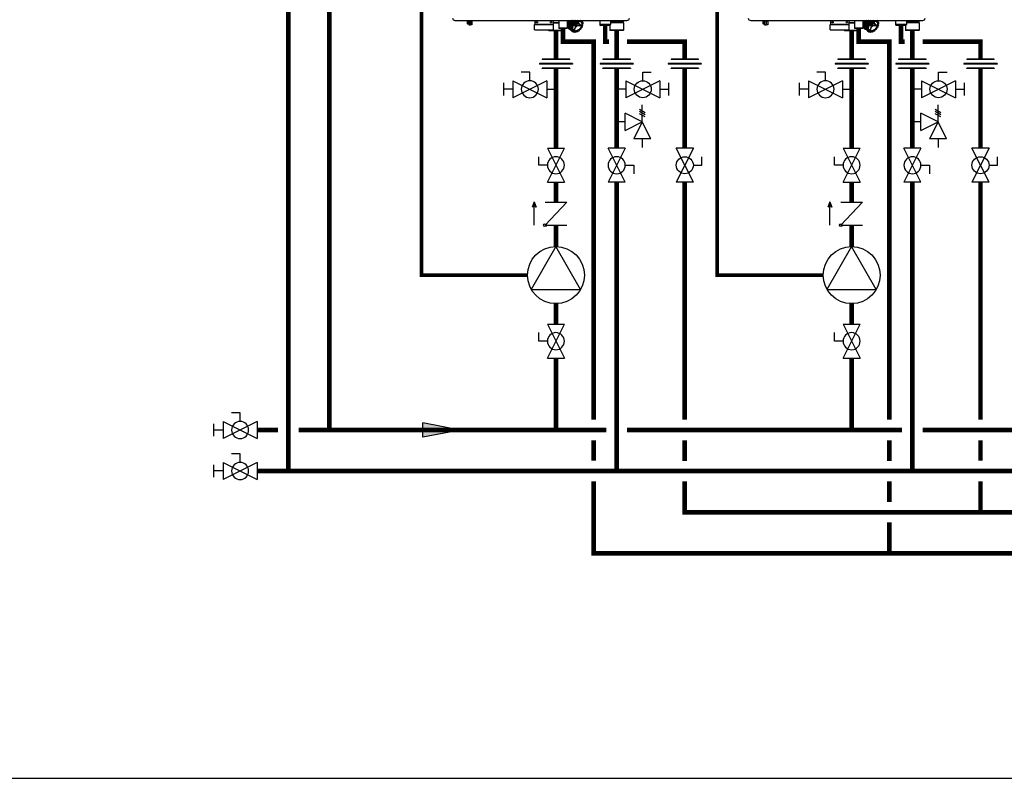
# Model space of a CAD drawing. Units: inches. Extents: x -139 to 119, y -42 to 137.
# Drawn here: x -90 to 6, y -42 to 32 of the extents above; entities that cross this region are included whole.
import ezdxf

# ---------------------------------------------------------------- set-up
doc = ezdxf.new("R2010")
doc.units = ezdxf.units.IN
doc.header["$MEASUREMENT"] = 0
doc.linetypes.add('DASHED', pattern=[0.75, 0.5, -0.25])

# ---------------------------------------------------------------- blocks, each defined once
blk = doc.blocks.new('Ball Valve Drain')
at = {"color": 2}
for p, q in [((0.1273, 0.0416), (0.1273, 0.0832)), ((0.1273, 0.0832), (0.1689, 0.0832)), ((0.0441, 0), (0, 0)), ((0.0441, 0.0416), (0.0441, -0.0416)), ((0.0441, 0.0416), (0.2105, -0.0416)), ((0.2105, 0.0416), (0.0441, -0.0416)), ((0.2105, 0.0416), (0.2105, -0.0416)), ((0.2105, 0), (0.2546, 0)), ((0.2546, -0.0308), (0.2546, 0.0308))]:
    blk.add_line(p, q, dxfattribs=at)
blk.add_circle((0.1273, 0), 0.0416, dxfattribs=at)
blk = doc.blocks.new('Flow')
at = {"color": 2}
for p, q in [((0, 0), (0.1813, 0.0356)), ((0, 0), (0.1813, -0.0356)), ((0.1813, -0.0356), (0.1813, 0.0356))]:
    blk.add_line(p, q, dxfattribs=at)
blk.add_solid([(0, 0), (0.1813, 0.0356), (0.1813, -0.0356)], dxfattribs=at)
blk = doc.blocks.new('Union')
at = {"color": 2}
for p, q in [((-0.0806, 0.0238), (0.0806, 0.0238)), ((-0.0806, 0.0238), (-0.0806, 0.0218)), ((-0.0806, 0.0218), (0.0806, 0.0218)), ((-0.0672, 0.0457), (0.0672, 0.0457)), ((-0.0672, 0.0437), (-0.0672, 0.0457)), ((-0.0672, 0.0437), (0.0672, 0.0437)), ((-0.0672, 0.002), (0.0672, 0.002)), ((-0.0672, 0.002), (-0.0672, 0)), ((-0.0672, 0), (0.0672, 0)), ((0.0672, 0.0457), (0.0672, 0.0437)), ((0.0672, 0), (0.0672, 0.002)), ((0.0806, 0.0238), (0.0806, 0.0218))]:
    blk.add_line(p, q, dxfattribs=at)
blk = doc.blocks.new('NHB (55-80-110-150)')
at = {"color": 7, "linetype": 'Continuous'}
for p, q in [((-2.362, -26.299), (14.409, -26.299)), ((-1.169, -26.299), (-1.169, -26.594)), ((-1.169, -26.594), (-1.15, -26.613)), ((-1.15, -26.613), (-1.098, -26.613)), ((-1.146, -26.299), (-1.146, -26.322)), ((-1.146, -26.322), (-1.063, -26.322)), ((-1.098, -26.613), (-1.031, -26.546)), ((-1.09, -26.499), (-1.09, -26.322)), ((-1.031, -26.494), (-1.09, -26.499)), ((-1.043, -26.299), (-1.043, -26.377)), ((-0.665, -26.377), (-1.043, -26.377)), ((-1.031, -26.546), (-1.031, -26.494)), ((-1.004, -26.377), (-1.004, -26.73)), ((-1.004, -26.73), (-0.866, -26.73)), ((-0.866, -26.377), (-0.866, -26.73)), ((-0.843, -26.377), (-0.843, -26.73)), ((-0.705, -26.73), (-0.843, -26.73)), ((-0.705, -26.377), (-0.705, -26.73)), ((-0.665, -26.299), (-0.665, -26.377)), ((5.392, -26.693), (7.243, -26.693)), ((5.392, -27.205), (5.392, -26.693)), ((5.432, -26.299), (5.432, -26.673)), ((7.203, -26.673), (5.432, -26.673)), ((7.203, -26.299), (7.203, -26.673)), ((7.755, -26.339), (7.203, -26.339)), ((7.203, -26.496), (7.755, -26.496)), ((7.203, -26.535), (7.755, -26.535)), ((7.243, -27.205), (7.243, -26.693)), ((7.755, -26.299), (7.755, -27.047)), ((8.581, -26.299), (8.581, -27.047)), ((8.624, -26.851), (8.619, -26.847)), ((8.621, -26.855), (8.625, -26.859)), ((8.622, -26.836), (8.665, -26.752)), ((8.751, -26.95), (8.622, -26.836)), ((8.628, -26.855), (8.624, -26.851)), ((8.624, -26.861), (8.968, -27.162)), ((8.625, -26.859), (8.742, -26.961)), ((8.666, -26.72), (8.627, -26.666)), ((8.627, -26.666), (8.972, -26.969)), ((8.744, -26.958), (8.628, -26.855)), ((8.633, -26.636), (8.697, -26.562)), ((8.977, -26.942), (8.633, -26.636)), ((8.69, -26.559), (8.69, -26.559)), ((9.008, -26.837), (8.697, -26.562)), ((8.71, -26.527), (8.698, -26.455)), ((8.698, -26.455), (9.042, -26.759)), ((8.7, -26.443), (8.705, -26.447)), ((9.021, -26.803), (8.71, -26.527)), ((8.713, -26.424), (8.791, -26.368)), ((9.056, -26.732), (8.713, -26.424)), ((8.783, -26.362), (8.782, -26.363)), ((9.135, -26.675), (8.791, -26.368)), ((8.813, -26.336), (8.82, -26.299)), ((9.156, -26.643), (8.813, -26.336)), ((8.882, -26.299), (9.173, -26.559)), ((9.194, -26.535), (8.934, -26.299)), ((9.028, -26.883), (9.005, -26.863)), ((9.009, -26.837), (9.008, -26.837)), ((9.018, -26.785), (9.021, -26.803)), ((9.049, -26.798), (9.026, -26.778)), ((9.277, -26.504), (9.05, -26.299)), ((9.135, -26.675), (9.056, -26.732)), ((9.151, -26.698), (9.072, -26.754)), ((9.077, -26.808), (9.127, -26.808)), ((9.078, -26.863), (9.099, -26.883)), ((9.305, -26.477), (9.108, -26.299)), ((9.146, -26.781), (9.396, -26.781)), ((9.173, -26.559), (9.156, -26.643)), ((9.411, -26.743), (9.166, -26.743)), ((9.2, -26.565), (9.183, -26.65)), ((9.277, -26.504), (9.194, -26.535)), ((9.287, -26.53), (9.204, -26.56)), ((9.245, -26.299), (9.349, -26.392)), ((9.262, -26.606), (9.411, -26.743)), ((9.416, -26.82), (9.271, -27.211)), ((9.374, -26.375), (9.291, -26.299)), ((9.459, -26.704), (9.301, -26.565)), ((9.349, -26.392), (9.305, -26.477)), ((9.305, -27.211), (9.45, -26.82)), ((9.374, -26.405), (9.33, -26.49)), ((9.451, -26.373), (9.369, -26.299)), ((9.373, -26.781), (9.416, -26.82)), ((9.451, -26.373), (9.374, -26.375)), ((9.455, -26.4), (9.379, -26.401)), ((9.483, -26.356), (9.421, -26.299)), ((9.577, -26.386), (9.459, -26.704)), ((9.532, -26.299), (9.483, -26.356)), ((9.493, -26.704), (9.616, -26.374)), ((9.499, -26.781), (9.845, -26.781)), ((9.504, -26.734), (9.503, -26.733)), ((9.568, -26.299), (9.504, -26.374)), ((9.508, -26.738), (9.504, -26.734)), ((9.513, -26.743), (9.508, -26.738)), ((9.859, -26.743), (9.513, -26.743)), ((9.56, -26.525), (9.57, -26.535)), ((9.636, -26.325), (9.58, -26.299)), ((9.596, -26.546), (9.678, -26.546)), ((9.6, -26.573), (9.682, -26.573)), ((9.682, -26.573), (9.875, -26.745)), ((9.705, -26.299), (9.684, -26.315)), ((9.704, -26.555), (9.916, -26.744)), ((9.806, -26.313), (9.796, -26.299)), ((9.845, -26.781), (9.855, -26.79)), ((9.905, -26.299), (9.848, -26.321)), ((9.855, -26.79), (9.864, -26.797)), ((9.864, -26.797), (9.889, -26.818)), ((9.931, -26.863), (9.954, -26.883)), ((9.946, -26.366), (9.935, -26.299)), ((9.954, -26.353), (9.946, -26.299)), ((9.957, -26.359), (9.957, -26.359)), ((9.963, -26.778), (9.986, -26.798)), ((10.048, -26.362), (9.971, -26.364)), ((10.053, -26.389), (9.976, -26.39)), ((10.055, -26.365), (9.984, -26.299)), ((9.998, -26.819), (10.001, -26.837)), ((10.051, -26.808), (10.012, -26.808)), ((10.036, -26.883), (10.015, -26.863)), ((10.038, -26.477), (10.055, -26.392)), ((10.047, -26.471), (10.064, -26.386)), ((10.117, -26.519), (10.049, -26.457)), ((10.049, -26.487), (10.049, -26.487)), ((10.051, -26.808), (10.109, -26.741)), ((10.115, -26.518), (10.054, -26.49)), ((10.115, -26.544), (10.054, -26.516)), ((10.06, -26.805), (10.113, -26.744)), ((10.11, -26.735), (10.071, -26.681)), ((10.072, -26.633), (10.116, -26.548)), ((10.115, -26.714), (10.076, -26.66)), ((10.079, -26.633), (10.122, -26.548)), ((11.752, -26.299), (11.752, -26.693)), ((12.815, -26.693), (11.752, -26.693)), ((12.736, -26.772), (11.831, -26.772)), ((12.736, -26.772), (12.736, -27.244)), ((12.815, -26.299), (12.815, -26.693)), ((14.152, -26.339), (12.815, -26.339)), ((12.815, -26.378), (14.035, -26.378)), ((14.035, -26.496), (12.815, -26.496)), ((14.075, -26.535), (12.815, -26.535)), ((14.035, -26.378), (14.035, -26.496)), ((14.035, -26.496), (14.075, -26.535)), ((14.075, -26.535), (14.075, -27.244)), ((14.19, -26.304), (14.152, -26.339)), ((5.392, -27.205), (7.243, -27.205)), ((6.736, -27.205), (6.736, -27.244)), ((6.736, -27.244), (6.953, -27.244)), ((6.776, -27.283), (6.736, -27.244)), ((6.776, -27.283), (6.987, -27.283)), ((6.952, -27.232), (6.952, -27.205)), ((7.027, -27.283), (8.035, -27.283)), ((7.06, -27.244), (8.075, -27.244)), ((7.062, -27.232), (7.062, -27.205)), ((7.062, -27.232), (7.062, -27.205)), ((8.581, -27.047), (7.755, -27.047)), ((7.794, -27.087), (7.755, -27.047)), ((8.542, -27.087), (7.794, -27.087)), ((8.035, -27.283), (8.075, -27.244)), ((8.075, -27.087), (8.075, -27.244)), ((8.542, -27.087), (8.581, -27.047)), ((8.581, -26.962), (8.713, -27.08)), ((8.68, -26.999), (8.695, -26.923)), ((8.692, -27.01), (8.68, -26.999)), ((8.688, -27.015), (8.682, -27.009)), ((8.686, -27.015), (8.687, -27.016)), ((8.687, -27.016), (9.03, -27.317)), ((8.687, -27.016), (8.802, -27.116)), ((8.802, -27.115), (8.688, -27.015)), ((8.807, -27.11), (8.692, -27.01)), ((8.758, -26.956), (8.751, -26.95)), ((8.966, -27.14), (8.758, -26.956)), ((9.01, -27.055), (8.966, -27.14)), ((8.972, -26.969), (9.011, -27.023)), ((8.972, -27.165), (9.034, -27.193)), ((9.028, -26.883), (8.977, -26.942)), ((9.034, -27.067), (8.991, -27.152)), ((8.992, -27.157), (9.053, -27.185)), ((8.997, -26.965), (9.036, -27.02)), ((9.056, -26.893), (8.998, -26.96)), ((9.041, -27.217), (9.025, -27.302)), ((9.043, -27.322), (9.12, -27.32)), ((9.043, -27.322), (9.149, -27.414)), ((9.068, -27.224), (9.051, -27.308)), ((9.054, -27.312), (9.131, -27.31)), ((9.056, -26.893), (9.095, -26.893)), ((9.114, -26.961), (9.081, -27.049)), ((9.085, -27.097), (9.264, -27.263)), ((9.099, -26.902), (9.105, -26.907)), ((9.128, -27.322), (9.128, -27.322)), ((9.134, -27.334), (9.146, -27.408)), ((9.161, -27.335), (9.173, -27.409)), ((9.172, -27.419), (9.255, -27.389)), ((9.176, -27.411), (9.259, -27.38)), ((9.251, -27.39), (9.316, -27.447)), ((9.252, -27.392), (9.251, -27.39)), ((9.273, -27.389), (9.273, -27.389)), ((9.275, -27.392), (9.314, -27.446)), ((9.301, -27.388), (9.34, -27.442)), ((9.303, -27.237), (9.316, -27.249)), ((9.316, -27.249), (9.33, -27.263)), ((9.345, -27.442), (9.423, -27.386)), ((9.345, -27.448), (9.424, -27.392)), ((9.424, -27.392), (9.428, -27.389)), ((9.452, -27.384), (9.513, -27.412)), ((9.471, -27.376), (9.533, -27.404)), ((9.538, -27.402), (9.603, -27.327)), ((9.542, -27.405), (9.607, -27.33)), ((9.641, -27.311), (9.717, -27.309)), ((9.651, -27.301), (9.728, -27.299)), ((9.731, -27.304), (9.732, -27.303)), ((9.733, -27.296), (9.774, -27.216)), ((9.739, -27.295), (9.78, -27.215)), ((9.813, -27.185), (9.893, -27.155)), ((9.817, -27.176), (9.897, -27.147)), ((9.906, -27.136), (9.923, -27.051)), ((9.915, -27.13), (9.932, -27.045)), ((9.956, -27.003), (10.034, -26.946)), ((9.957, -27.009), (10.035, -26.953)), ((10.03, -26.893), (9.98, -26.893)), ((10.037, -26.941), (10.03, -26.893)), ((10.046, -26.928), (10.039, -26.888)), ((14.075, -27.244), (12.736, -27.244)), ((12.776, -27.283), (12.736, -27.244)), ((14.035, -27.283), (12.776, -27.283)), ((14.035, -27.283), (14.075, -27.244))]:
    blk.add_line(p, q, dxfattribs=at)
for points in [[(9.957, -26.359), (9.956, -26.358), (9.956, -26.357), (9.955, -26.356), (9.955, -26.354), (9.954, -26.353)], [(10.049, -26.487), (10.049, -26.487), (10.048, -26.485), (10.047, -26.484), (10.046, -26.481), (10.046, -26.478), (10.046, -26.475), (10.047, -26.471)], [(10.076, -26.66), (10.076, -26.66), (10.075, -26.658), (10.074, -26.656), (10.074, -26.653), (10.074, -26.649), (10.074, -26.646), (10.075, -26.642)], [(10.075, -26.642), (10.077, -26.637), (10.079, -26.633)], [(9.034, -27.193), (9.034, -27.193), (9.035, -27.194), (9.036, -27.194)], [(9.12, -27.32), (9.123, -27.32), (9.125, -27.321), (9.127, -27.322), (9.128, -27.322)], [(9.255, -27.389), (9.259, -27.387), (9.263, -27.387), (9.266, -27.387), (9.269, -27.387)], [(9.269, -27.387), (9.271, -27.388), (9.273, -27.388), (9.273, -27.389)], [(9.428, -27.389), (9.432, -27.387), (9.436, -27.385), (9.44, -27.384), (9.443, -27.383), (9.447, -27.383), (9.449, -27.384), (9.451, -27.384), (9.452, -27.384)], [(9.607, -27.33), (9.611, -27.326), (9.615, -27.322), (9.619, -27.319), (9.624, -27.316), (9.628, -27.314), (9.633, -27.312), (9.637, -27.311), (9.64, -27.311), (9.641, -27.311)], [(9.78, -27.215), (9.782, -27.212), (9.785, -27.207), (9.788, -27.203), (9.792, -27.199), (9.796, -27.195), (9.8, -27.192), (9.804, -27.189), (9.809, -27.187), (9.813, -27.185)], [(9.932, -27.045), (9.933, -27.041), (9.935, -27.036), (9.937, -27.031), (9.94, -27.026), (9.943, -27.022), (9.947, -27.017), (9.951, -27.013), (9.956, -27.009), (9.957, -27.009)]]:
    blk.add_lwpolyline(points, dxfattribs=at)
for centre in [(5.629, -26.476), (7.006, -26.476)]:
    blk.add_circle(centre, 0.0591, dxfattribs=at)
for centre, radius, start, end in [((-2.362, -26.063), 0.236, 180, 270), ((-1.063, -26.342), 0.0197, 0, 90), ((5.451, -26.673), 0.0197, 180, 270), ((7.184, -26.673), 0.0197, 270, 0), ((9.069, -26.78), 0.455, 188.53363, 189.52768), ((9.31, -26.789), 0.697, 168.30086, 169.04874), ((9.13, -26.728), 0.468, 178.43884, 178.97139), ((9.108, -26.728), 0.446, 178.95041, 182.06197), ((9.085, -26.729), 0.423, 182.08224, 183.13138), ((9.078, -26.729), 0.416, 183.13303, 183.53369), ((9.341, -26.763), 0.683, 162.66349, 164.1068), ((9.376, -26.774), 0.719, 159.72932, 162.58277), ((9.546, -26.871), 0.948, 152.56924, 153.17838), ((9.408, -26.786), 0.753, 158.57631, 159.74316), ((9.593, -26.894), 0.99, 143.04323, 150.92892), ((9.546, -26.853), 0.907, 147.32715, 148.78953), ((9.563, -26.864), 0.927, 144.88292, 147.24664), ((9.577, -26.874), 0.945, 143.5365, 144.88701), ((9.884, -27.174), 0.914, 152.68445, 153.06316), ((9.689, -27.037), 0.649, 159.63005, 162.02085), ((9.705, -27.042), 0.665, 159.50632, 159.6394), ((9.706, -27.043), 0.667, 159.34092, 159.5063), ((9.8, -27.108), 0.738, 155.49411, 155.94058), ((9.983, -27.237), 1.059, 139.03682, 139.38666), ((9.982, -27.235), 1.03, 139.03682, 139.38666), ((9.929, -27.171), 0.974, 125.52473, 125.89478), ((9.929, -27.172), 0.947, 125.52473, 125.89478), ((8.934, -26.294), 0.788, 307.49157, 321.83598), ((9.315, -26.58), 0.664, 337.28525, 341.9936), ((9.8, -26.573), 0.313, 35.31161, 36.08566), ((9.789, -26.563), 0.333, 35.31163, 36.08568), ((9.45, -26.606), 0.672, 348.44232, 348.90728), ((10.098, -26.731), 0.0198, 319.2705, 338.32883), ((9.682, -26.615), 0.439, 8.72165, 9.33966), ((10.098, -26.731), 0.0198, 338.42425, 348.44625), ((10.104, -26.534), 0.0197, 40.45667, 47.35323), ((9.439, -26.596), 0.692, 348.44233, 348.90729), ((10.112, -26.734), 0.0049, 338.35292, 348.3698), ((10.104, -26.534), 0.0198, 26.58846, 40.4468), ((10.104, -26.534), 0.0198, 9.35917, 26.49242), ((9.671, -26.605), 0.458, 8.72167, 9.33969), ((11.831, -26.693), 0.0787, 180, 270), ((12.736, -26.693), 0.0787, 270, 0), ((14.075, -26.378), 0.0394, 90, 180), ((14.409, -26.063), 0.236, 270, 0), ((7.007, -27.232), 0.0551, 180, 0), ((7.007, -27.232), 0.0551, 270, 0), ((8.583, -26.417), 0.591, 270, 274.63949), ((8.947, -26.822), 0.325, 215.07647, 216.00963), ((8.946, -26.823), 0.323, 216.01005, 216.32192), ((8.693, -27.01), 0.00879, 216.31868, 228.71765), ((9.41, -27.083), 0.451, 188.72165, 189.33966), ((8.981, -27.147), 0.0198, 228.81677, 245.39371), ((9.648, -27.092), 0.691, 168.44232, 168.90728), ((9.424, -27.086), 0.439, 188.72165, 189.33966), ((9.656, -27.095), 0.672, 168.44232, 168.90728), ((9.289, -27.126), 0.322, 215.31161, 216.08566), ((9.036, -27.31), 0.00885, 216.12136, 228.71017), ((9.043, -27.302), 0.0197, 228.78385, 236.47263), ((9.043, -27.302), 0.0198, 236.48626, 251.94825), ((9.024, -27.207), 0.0174, 43.15174, 48.82743), ((9.307, -27.127), 0.313, 215.31161, 216.08566), ((9.689, -27.062), 0.611, 163.62663, 164.10229), ((9.162, -27.399), 0.0198, 228.81333, 245.01864), ((9.299, -27.105), 0.345, 245.05852, 245.81336), ((9.162, -27.409), 0.0106, 245.77694, 253.13702), ((9.31, -27.114), 0.325, 245.05854, 245.81339), ((9.297, -26.904), 0.36, 264.87809, 270.03991), ((9.261, -27.402), 0.0175, 35.64937, 48.3814), ((9.297, -26.867), 0.397, 270.04047, 274.87968), ((9.322, -27.441), 0.00886, 215.7333, 228.7034), ((9.329, -27.433), 0.0197, 228.78412, 236.4183), ((9.329, -27.432), 0.0198, 236.43164, 251.783), ((9.323, -26.96), 0.493, 270.7516, 271.33938), ((9.333, -26.97), 0.473, 270.75163, 271.3394), ((9.518, -27.403), 0.0106, 245.40253, 253.00555), ((9.274, -26.722), 0.737, 290.21333, 290.65869), ((9.285, -26.732), 0.717, 290.21334, 290.6587), ((9.527, -27.392), 0.0198, 290.65655, 295.79264), ((9.669, -27.385), 0.0881, 138.87989, 139.21141), ((9.178, -26.529), 0.947, 305.52473, 305.89478), ((9.168, -26.52), 0.965, 305.52462, 305.71574), ((9.166, -26.518), 0.968, 305.77143, 305.89464), ((9.722, -27.286), 0.0197, 305.90517, 317.5341), ((9.722, -27.286), 0.0198, 317.59991, 332.84409), ((9.845, -27.253), 0.0803, 150.01157, 152.86088), ((9.848, -27.255), 0.0838, 147.58375, 150.01709), ((9.886, -27.137), 0.0198, 290.4306, 298.03755), ((9.124, -26.465), 1.03, 318.56997, 319.38661), ((9.113, -26.455), 1.05, 318.56997, 319.38661), ((9.91, -27.129), 0.00496, 338.40783, 348.60035), ((10.006, -27.072), 0.0855, 128.05897, 130.91712), ((10.004, -27.07), 0.0824, 125.71094, 128.05848), ((9.222, -26.527), 0.914, 332.68445, 333.06316), ((10.023, -26.937), 0.0197, 305.72084, 317.4897), ((10.023, -26.937), 0.0198, 317.55508, 332.65582), ((9.211, -26.517), 0.934, 332.68446, 333.06317)]:
    blk.add_arc(centre, radius, start, end, dxfattribs=at)
for centre, major_axis, ratio, start_param, end_param in [((8.637, -26.746), (0.0263, 0.0293), 0.663406, -1.19161, -0.144457), ((8.677, -26.545), (0.0263, 0.0293), 0.663429, -1.540681, -0.493527), ((8.781, -26.343), (0.0263, 0.0293), 0.663445, -1.889779, -0.842626), ((9.02, -26.846), (0.0145, 0.0172), 0.659011, -4.698095, -3.156915), ((8.988, -26.821), (0.0263, 0.0293), 0.663429, -1.52382, -0.493527), ((9.029, -26.795), (-0.0092, 0.0194), 0.35319, 5.594621, 7.165417), ((9.066, -26.798), (0.0206, -0.0061), 0.375279, -2.464779, -0.902709), ((10.031, -26.802), (0.0263, 0.0293), 0.663429, 2.223301, 2.648065), ((10.012, -26.846), (-0.0089, 0.0194), 0.344457, 0.890815, 2.461612), ((10.04, -26.798), (0.0203, -0.0062), 0.376836, -0.890542, -0.164945), ((14.152, -26.339), (0.039, 0.039), 0.131539, -0.392811, -0.130788), ((9.045, -26.883), (0.0203, -0.0062), 0.376836, -2.452611, -0.890542), ((10.019, -26.883), (0.0206, -0.0061), 0.375279, -0.902709, 0.65936)]:
    blk.add_ellipse(centre, major_axis=major_axis, ratio=ratio, start_param=start_param, end_param=end_param, dxfattribs=at)
for points, knots in [([(8.77, -26.299), (8.721, -26.367), (8.642, -26.507), (8.585, -26.727), (8.601, -26.931), (8.67, -27.041), (8.713, -27.08)], [0, 0, 0, 0, 0.29471, 0.562289, 0.794448, 1, 1, 1, 1]), ([(8.619, -26.847), (8.619, -26.846), (8.619, -26.842), (8.62, -26.838), (8.622, -26.836)], [0, 0, 0, 0, 0.227298, 1, 1, 1, 1]), ([(8.627, -26.666), (8.627, -26.666), (8.625, -26.662), (8.625, -26.659), (8.626, -26.656)], [0, 0, 0, 0, 0.228491, 1, 1, 1, 1]), ([(8.634, -26.677), (8.632, -26.689), (8.626, -26.736), (8.626, -26.784), (8.63, -26.819)], [0, 0, 0, 0, 0.260147, 1, 1, 1, 1]), ([(8.639, -26.875), (8.641, -26.885), (8.652, -26.922), (8.668, -26.959), (8.683, -26.983)], [0, 0, 0, 0, 0.258213, 1, 1, 1, 1]), ([(8.7, -26.469), (8.694, -26.481), (8.672, -26.531), (8.655, -26.582), (8.645, -26.621)], [0, 0, 0, 0, 0.257017, 1, 1, 1, 1]), ([(8.698, -26.455), (8.698, -26.454), (8.698, -26.45), (8.699, -26.446), (8.7, -26.443)], [0, 0, 0, 0, 0.227185, 1, 1, 1, 1]), ([(9.069, -26.76), (9.067, -26.761), (9.059, -26.764), (9.047, -26.763), (9.042, -26.759)], [0, 0, 0, 0, 0.267805, 1, 1, 1, 1]), ([(9.072, -26.754), (9.07, -26.75), (9.066, -26.742), (9.06, -26.735), (9.056, -26.732)], [0, 0, 0, 0, 0.492559, 1, 1, 1, 1]), ([(9.072, -26.837), (9.072, -26.839), (9.07, -26.848), (9.073, -26.859), (9.078, -26.863)], [0, 0, 0, 0, 0.262456, 1, 1, 1, 1]), ([(9.134, -26.805), (9.134, -26.805), (9.132, -26.808), (9.129, -26.808), (9.127, -26.808)], [0, 0, 0, 0, 0.18541, 1, 1, 1, 1]), ([(9.129, -26.803), (9.158, -26.739), (9.234, -26.619), (9.385, -26.474), (9.533, -26.389), (9.654, -26.354), (9.74, -26.345), (9.819, -26.354), (9.89, -26.38), (9.95, -26.423), (10.011, -26.502), (10.046, -26.638), (10.029, -26.75), (10.012, -26.808)], [0, 0, 0, 0, 0.146648, 0.295482, 0.435524, 0.49977, 0.55938, 0.614575, 0.666301, 0.716213, 0.766392, 0.874343, 1, 1, 1, 1]), ([(9.912, -26.42), (9.889, -26.401), (9.833, -26.369), (9.732, -26.353), (9.62, -26.368), (9.461, -26.428), (9.278, -26.567), (9.172, -26.721), (9.134, -26.805)], [0, 0, 0, 0, 0.093189, 0.194774, 0.308989, 0.436082, 0.716002, 1, 1, 1, 1]), ([(9.156, -26.643), (9.156, -26.646), (9.152, -26.659), (9.143, -26.67), (9.135, -26.675)], [0, 0, 0, 0, 0.236695, 1, 1, 1, 1]), ([(9.183, -26.65), (9.182, -26.654), (9.176, -26.673), (9.163, -26.689), (9.151, -26.698)], [0, 0, 0, 0, 0.236568, 1, 1, 1, 1]), ([(9.179, -26.547), (9.177, -26.55), (9.175, -26.553), (9.174, -26.558), (9.173, -26.559)], [0, 0, 0, 0, 0.764498, 1, 1, 1, 1]), ([(9.305, -26.477), (9.304, -26.48), (9.297, -26.492), (9.286, -26.501), (9.277, -26.504)], [0, 0, 0, 0, 0.255113, 1, 1, 1, 1]), ([(9.33, -26.49), (9.328, -26.494), (9.317, -26.511), (9.301, -26.524), (9.287, -26.53)], [0, 0, 0, 0, 0.255079, 1, 1, 1, 1]), ([(9.374, -26.375), (9.373, -26.375), (9.369, -26.375), (9.365, -26.377), (9.363, -26.379)], [0, 0, 0, 0, 0.227844, 1, 1, 1, 1]), ([(9.396, -26.966), (9.414, -26.953), (9.485, -26.9), (9.548, -26.835), (9.588, -26.781)], [0, 0, 0, 0, 0.246558, 1, 1, 1, 1]), ([(9.406, -26.789), (9.407, -26.791), (9.408, -26.796), (9.411, -26.802), (9.415, -26.805)], [0, 0, 0, 0, 0.264439, 1, 1, 1, 1]), ([(9.426, -26.735), (9.425, -26.736), (9.421, -26.74), (9.415, -26.743), (9.411, -26.743)], [0, 0, 0, 0, 0.275301, 1, 1, 1, 1]), ([(9.415, -26.805), (9.415, -26.806), (9.418, -26.81), (9.418, -26.816), (9.416, -26.82)], [0, 0, 0, 0, 0.221494, 1, 1, 1, 1]), ([(9.483, -26.356), (9.481, -26.358), (9.472, -26.367), (9.46, -26.373), (9.451, -26.373)], [0, 0, 0, 0, 0.274365, 1, 1, 1, 1]), ([(9.504, -26.374), (9.501, -26.378), (9.487, -26.391), (9.469, -26.4), (9.455, -26.4)], [0, 0, 0, 0, 0.274424, 1, 1, 1, 1]), ([(9.483, -26.789), (9.484, -26.788), (9.488, -26.784), (9.494, -26.781), (9.499, -26.781)], [0, 0, 0, 0, 0.275301, 1, 1, 1, 1]), ([(9.495, -26.718), (9.494, -26.718), (9.491, -26.713), (9.492, -26.708), (9.493, -26.704)], [0, 0, 0, 0, 0.221494, 1, 1, 1, 1]), ([(9.503, -26.735), (9.503, -26.733), (9.501, -26.727), (9.498, -26.722), (9.495, -26.718)], [0, 0, 0, 0, 0.264439, 1, 1, 1, 1]), ([(9.549, -26.554), (9.556, -26.56), (9.573, -26.569), (9.591, -26.573), (9.6, -26.573)], [0, 0, 0, 0, 0.500521, 1, 1, 1, 1]), ([(9.583, -26.462), (9.582, -26.468), (9.58, -26.492), (9.575, -26.517), (9.57, -26.535)], [0, 0, 0, 0, 0.24254, 1, 1, 1, 1]), ([(9.57, -26.535), (9.574, -26.538), (9.582, -26.543), (9.591, -26.546), (9.596, -26.546)], [0, 0, 0, 0, 0.50642, 1, 1, 1, 1]), ([(9.607, -26.396), (9.609, -26.408), (9.614, -26.458), (9.606, -26.509), (9.596, -26.546)], [0, 0, 0, 0, 0.234272, 1, 1, 1, 1]), ([(9.684, -26.315), (9.68, -26.318), (9.666, -26.326), (9.646, -26.329), (9.636, -26.325)], [0, 0, 0, 0, 0.291039, 1, 1, 1, 1]), ([(9.678, -26.546), (9.682, -26.53), (9.698, -26.469), (9.702, -26.405), (9.696, -26.359)], [0, 0, 0, 0, 0.26654, 1, 1, 1, 1]), ([(9.682, -26.573), (9.684, -26.573), (9.694, -26.571), (9.701, -26.562), (9.704, -26.555)], [0, 0, 0, 0, 0.226202, 1, 1, 1, 1]), ([(9.704, -26.555), (9.709, -26.538), (9.725, -26.474), (9.729, -26.406), (9.723, -26.358)], [0, 0, 0, 0, 0.2668, 1, 1, 1, 1]), ([(9.848, -26.321), (9.84, -26.324), (9.824, -26.327), (9.81, -26.318), (9.806, -26.313)], [0, 0, 0, 0, 0.544572, 1, 1, 1, 1]), ([(9.861, -26.783), (9.859, -26.783), (9.854, -26.782), (9.849, -26.781), (9.845, -26.781)], [0, 0, 0, 0, 0.269883, 1, 1, 1, 1]), ([(9.859, -26.743), (9.86, -26.743), (9.865, -26.743), (9.871, -26.744), (9.875, -26.745)], [0, 0, 0, 0, 0.227545, 1, 1, 1, 1]), ([(9.872, -26.789), (9.874, -26.791), (9.882, -26.799), (9.886, -26.81), (9.889, -26.818)], [0, 0, 0, 0, 0.254567, 1, 1, 1, 1]), ([(9.916, -26.744), (9.91, -26.745), (9.897, -26.747), (9.882, -26.747), (9.875, -26.745)], [0, 0, 0, 0, 0.442972, 1, 1, 1, 1]), ([(9.916, -26.744), (9.914, -26.75), (9.906, -26.775), (9.897, -26.8), (9.889, -26.818)], [0, 0, 0, 0, 0.245807, 1, 1, 1, 1]), ([(9.912, -26.42), (9.935, -26.44), (9.975, -26.489), (10.006, -26.582), (10.011, -26.688), (9.997, -26.761), (9.986, -26.798)], [0, 0, 0, 0, 0.2211, 0.456103, 0.714801, 1, 1, 1, 1]), ([(9.931, -26.863), (9.93, -26.862), (9.924, -26.854), (9.925, -26.843), (9.928, -26.837)], [0, 0, 0, 0, 0.223641, 1, 1, 1, 1]), ([(9.976, -26.39), (9.969, -26.391), (9.954, -26.387), (9.947, -26.372), (9.946, -26.366)], [0, 0, 0, 0, 0.504393, 1, 1, 1, 1]), ([(9.947, -26.785), (9.947, -26.783), (9.95, -26.778), (9.955, -26.776), (9.957, -26.776)], [0, 0, 0, 0, 0.559955, 1, 1, 1, 1]), ([(9.971, -26.364), (9.97, -26.364), (9.965, -26.363), (9.96, -26.361), (9.957, -26.359)], [0, 0, 0, 0, 0.269403, 1, 1, 1, 1]), ([(10.012, -26.808), (10.007, -26.808), (9.998, -26.805), (9.989, -26.801), (9.986, -26.798)], [0, 0, 0, 0, 0.500986, 1, 1, 1, 1]), ([(10.054, -26.516), (10.047, -26.513), (10.036, -26.501), (10.037, -26.485), (10.038, -26.477)], [0, 0, 0, 0, 0.460074, 1, 1, 1, 1]), ([(10.071, -26.681), (10.066, -26.675), (10.063, -26.658), (10.068, -26.642), (10.072, -26.633)], [0, 0, 0, 0, 0.448176, 1, 1, 1, 1]), ([(8.682, -27.009), (8.681, -27.008), (8.68, -27.005), (8.68, -27.002), (8.68, -26.999)], [0, 0, 0, 0, 0.228293, 1, 1, 1, 1]), ([(8.713, -27.08), (8.722, -27.088), (8.761, -27.119), (8.806, -27.141), (8.842, -27.152)], [0, 0, 0, 0, 0.246509, 1, 1, 1, 1]), ([(8.966, -27.14), (8.966, -27.141), (8.964, -27.144), (8.963, -27.149), (8.964, -27.151)], [0, 0, 0, 0, 0.274297, 1, 1, 1, 1]), ([(8.97, -26.959), (8.97, -26.96), (8.969, -26.963), (8.97, -26.967), (8.972, -26.969)], [0, 0, 0, 0, 0.280053, 1, 1, 1, 1]), ([(8.977, -26.942), (8.975, -26.944), (8.973, -26.948), (8.971, -26.952), (8.971, -26.953)], [0, 0, 0, 0, 0.764353, 1, 1, 1, 1]), ([(9.011, -27.023), (9.012, -27.025), (9.017, -27.035), (9.013, -27.047), (9.01, -27.055)], [0, 0, 0, 0, 0.217573, 1, 1, 1, 1]), ([(9.025, -27.302), (9.024, -27.303), (9.024, -27.306), (9.025, -27.31), (9.026, -27.312)], [0, 0, 0, 0, 0.280062, 1, 1, 1, 1]), ([(9.036, -27.02), (9.04, -27.026), (9.044, -27.043), (9.038, -27.059), (9.034, -27.067)], [0, 0, 0, 0, 0.448176, 1, 1, 1, 1]), ([(9.037, -27.196), (9.038, -27.197), (9.042, -27.203), (9.043, -27.212), (9.041, -27.217)], [0, 0, 0, 0, 0.228429, 1, 1, 1, 1]), ([(9.053, -27.185), (9.059, -27.188), (9.07, -27.2), (9.07, -27.216), (9.068, -27.224)], [0, 0, 0, 0, 0.460074, 1, 1, 1, 1]), ([(9.98, -26.893), (9.952, -26.957), (9.876, -27.078), (9.725, -27.225), (9.577, -27.31), (9.455, -27.346), (9.369, -27.355), (9.289, -27.347), (9.218, -27.322), (9.158, -27.279), (9.096, -27.2), (9.06, -27.063), (9.078, -26.951), (9.095, -26.893)], [0, 0, 0, 0, 0.146364, 0.295203, 0.435441, 0.49981, 0.559532, 0.61481, 0.666577, 0.716482, 0.766618, 0.874436, 1, 1, 1, 1]), ([(9.101, -26.895), (9.091, -26.93), (9.078, -26.999), (9.081, -27.1), (9.109, -27.187), (9.144, -27.235), (9.164, -27.254)], [0, 0, 0, 0, 0.288399, 0.548662, 0.782748, 1, 1, 1, 1]), ([(9.095, -26.893), (9.096, -26.893), (9.099, -26.893), (9.102, -26.892), (9.103, -26.89)], [0, 0, 0, 0, 0.340394, 1, 1, 1, 1]), ([(9.103, -26.89), (9.103, -26.889), (9.103, -26.887), (9.101, -26.885), (9.099, -26.883)], [0, 0, 0, 0, 0.18958, 1, 1, 1, 1]), ([(9.105, -26.907), (9.108, -26.91), (9.118, -26.926), (9.119, -26.947), (9.114, -26.961)], [0, 0, 0, 0, 0.224878, 1, 1, 1, 1]), ([(9.128, -27.322), (9.13, -27.325), (9.133, -27.329), (9.134, -27.333), (9.134, -27.334)], [0, 0, 0, 0, 0.734119, 1, 1, 1, 1]), ([(9.131, -27.31), (9.138, -27.31), (9.153, -27.314), (9.16, -27.328), (9.161, -27.335)], [0, 0, 0, 0, 0.504393, 1, 1, 1, 1]), ([(9.363, -27.326), (9.325, -27.326), (9.253, -27.315), (9.189, -27.277), (9.164, -27.254)], [0, 0, 0, 0, 0.519576, 1, 1, 1, 1]), ([(9.259, -27.38), (9.267, -27.377), (9.282, -27.374), (9.297, -27.383), (9.301, -27.388)], [0, 0, 0, 0, 0.544572, 1, 1, 1, 1]), ([(9.268, -27.228), (9.268, -27.235), (9.266, -27.247), (9.264, -27.259), (9.264, -27.263)], [0, 0, 0, 0, 0.616904, 1, 1, 1, 1]), ([(9.954, -26.883), (9.926, -26.945), (9.853, -27.062), (9.708, -27.203), (9.541, -27.299), (9.419, -27.326), (9.363, -27.326)], [0, 0, 0, 0, 0.261938, 0.528165, 0.778963, 1, 1, 1, 1]), ([(9.423, -27.386), (9.427, -27.383), (9.441, -27.375), (9.46, -27.371), (9.471, -27.376)], [0, 0, 0, 0, 0.291039, 1, 1, 1, 1]), ([(9.603, -27.327), (9.605, -27.324), (9.614, -27.316), (9.624, -27.309), (9.632, -27.305)], [0, 0, 0, 0, 0.25906, 1, 1, 1, 1]), ([(9.632, -27.305), (9.634, -27.304), (9.64, -27.302), (9.647, -27.301), (9.651, -27.301)], [0, 0, 0, 0, 0.265016, 1, 1, 1, 1]), ([(9.777, -27.21), (9.783, -27.2), (9.794, -27.189), (9.807, -27.181), (9.81, -27.18)], [0, 0, 0, 0, 0.75684, 1, 1, 1, 1]), ([(9.927, -27.038), (9.929, -27.035), (9.934, -27.024), (9.943, -27.014), (9.95, -27.008)], [0, 0, 0, 0, 0.244181, 1, 1, 1, 1]), ([(9.954, -26.883), (9.958, -26.886), (9.966, -26.891), (9.975, -26.893), (9.98, -26.893)], [0, 0, 0, 0, 0.499014, 1, 1, 1, 1])]:
    blk.add_open_spline(points, degree=3, knots=knots, dxfattribs=at)
for points in [[(8.624, -26.861), (8.622, -26.859), (8.621, -26.857), (8.621, -26.855)], [(8.627, -26.647), (8.628, -26.643), (8.63, -26.639), (8.633, -26.636)], [(8.705, -26.434), (8.707, -26.43), (8.71, -26.427), (8.713, -26.424)], [(9.194, -26.535), (9.19, -26.536), (9.186, -26.539), (9.183, -26.542)], [(9.358, -26.382), (9.354, -26.385), (9.351, -26.388), (9.349, -26.392)], [(9.396, -26.781), (9.399, -26.781), (9.401, -26.782), (9.403, -26.783)], [(9.403, -26.783), (9.405, -26.785), (9.406, -26.787), (9.406, -26.789)], [(9.447, -26.718), (9.439, -26.723), (9.432, -26.728), (9.426, -26.735)], [(9.459, -26.704), (9.457, -26.71), (9.452, -26.715), (9.447, -26.718)], [(9.45, -26.82), (9.452, -26.814), (9.457, -26.808), (9.463, -26.805)], [(9.463, -26.805), (9.47, -26.801), (9.477, -26.795), (9.483, -26.789)], [(9.506, -26.74), (9.504, -26.739), (9.503, -26.737), (9.503, -26.735)], [(9.513, -26.743), (9.51, -26.743), (9.508, -26.742), (9.506, -26.74)], [(9.861, -26.783), (9.865, -26.784), (9.868, -26.786), (9.872, -26.789)], [(9.957, -26.776), (9.959, -26.776), (9.961, -26.777), (9.963, -26.778)], [(10.053, -26.363), (10.051, -26.362), (10.05, -26.362), (10.048, -26.362)], [(10.054, -26.49), (10.052, -26.489), (10.05, -26.488), (10.049, -26.487)], [(10.055, -26.365), (10.054, -26.364), (10.054, -26.364), (10.053, -26.363)], [(10.055, -26.365), (10.056, -26.366), (10.057, -26.366), (10.058, -26.368)], [(10.06, -26.371), (10.063, -26.375), (10.065, -26.381), (10.064, -26.386)], [(10.117, -26.519), (10.117, -26.519), (10.116, -26.518), (10.115, -26.518)], [(10.115, -26.714), (10.118, -26.718), (10.119, -26.724), (10.118, -26.729)], [(10.124, -26.536), (10.125, -26.54), (10.124, -26.544), (10.122, -26.548)], [(8.964, -27.156), (8.965, -27.158), (8.966, -27.161), (8.968, -27.162)], [(9.037, -27.321), (9.039, -27.321), (9.041, -27.322), (9.043, -27.322)], [(9.146, -27.408), (9.146, -27.41), (9.147, -27.413), (9.149, -27.414)], [(9.157, -27.419), (9.162, -27.421), (9.168, -27.421), (9.172, -27.419)], [(9.268, -27.228), (9.268, -27.222), (9.269, -27.216), (9.271, -27.211)], [(9.313, -27.252), (9.307, -27.246), (9.301, -27.237), (9.302, -27.228)], [(9.305, -27.211), (9.303, -27.216), (9.302, -27.222), (9.302, -27.228)], [(9.33, -27.263), (9.324, -27.26), (9.318, -27.257), (9.313, -27.252)], [(9.323, -27.451), (9.325, -27.452), (9.327, -27.452), (9.329, -27.452)], [(9.334, -27.452), (9.338, -27.452), (9.342, -27.451), (9.345, -27.448)], [(9.513, -27.412), (9.518, -27.414), (9.524, -27.415), (9.528, -27.413)], [(9.535, -27.41), (9.538, -27.409), (9.54, -27.407), (9.542, -27.405)], [(9.717, -27.309), (9.721, -27.309), (9.725, -27.308), (9.728, -27.306)], [(9.81, -27.18), (9.812, -27.178), (9.815, -27.177), (9.817, -27.176)], [(9.895, -27.154), (9.897, -27.153), (9.899, -27.152), (9.9, -27.15)], [(9.915, -27.13), (9.914, -27.133), (9.912, -27.136), (9.91, -27.139)], [(9.923, -27.051), (9.924, -27.047), (9.926, -27.042), (9.927, -27.038)], [(10.046, -26.928), (10.046, -26.932), (10.046, -26.936), (10.044, -26.94)]]:
    blk.add_open_spline(points, degree=3, dxfattribs=at)
blk = doc.blocks.new('CHECK VALVE')
h = blk.add_hatch(color=2)
h.dxf.hatch_style = 1
h.paths.add_polyline_path([(0.1135, 0.1061), (0.0896, 0.1148, -0.622204), (0.0896, 0.0974)])
at = {"color": 2}
for p, q in [((0, 0.1061), (0.095, 0.1061)), ((0.1135, 0.1061), (0.0876, 0.1155)), ((0.1135, 0.1061), (0.0876, 0.0967)), ((0, 0.0531), (0, -0.0531)), ((0, 0.0531), (0.1115, -0.0531)), ((0.1115, 0.0531), (0.1115, -0.0531))]:
    blk.add_line(p, q, dxfattribs=at)
blk.add_circle((0, 0.0531), 0.00667, dxfattribs=at)
blk.add_arc((0.0853, 0.1061), 0.00971, 283.7801, 76.2199, dxfattribs=at)
blk = doc.blocks.new('Full-Port Ball Valve')
at = {"color": 2}
for p, q in [((0.0832, 0.0832), (0.0416, 0.0832)), ((0.0832, 0.0416), (0.0832, 0.0832)), ((0, 0.0416), (0, -0.0416)), ((0, 0.0416), (0.1665, -0.0416)), ((0.1665, 0.0416), (0, -0.0416)), ((0.1665, 0.0416), (0.1665, -0.0416))]:
    blk.add_line(p, q, dxfattribs=at)
blk.add_circle((0.0832, 0), 0.0416, dxfattribs=at)
blk = doc.blocks.new('CIRCULATOR')
at = {"color": 2}
for p, q in [((-0.2761, 0), (-0.3455, 0)), ((0.0694, 0), (0, 0))]:
    blk.add_line(p, q, dxfattribs=at)
blk.add_lwpolyline([(-0.2082, -0.1202), (0, 0), (-0.2082, 0.1202)], close=True, dxfattribs=at)
blk.add_circle((-0.1388, 0), 0.1388, dxfattribs=at)
blk = doc.blocks.new('Pressure Relief Valve - Tankless')
at = {"color": 2}
for p, q in [((-0.1384, 0.0442), (-0.1113, 0.0598)), ((-0.1384, 0.0338), (-0.1113, 0.0494)), ((-0.1249, 0), (-0.1249, 0.0832)), ((-0.1665, -0.0832), (-0.1249, 0)), ((-0.1384, 0.0234), (-0.1113, 0.039)), ((-0.1249, 0), (-0.0416, 0.0416)), ((-0.1249, 0), (-0.0832, -0.0832)), ((-0.0416, -0.0416), (-0.1249, 0)), ((-0.0416, -0.0416), (-0.0416, 0.0416)), ((-0.0416, 0), (0, 0)), ((-0.1665, -0.0832), (-0.0832, -0.0832)), ((-0.1249, -0.0832), (-0.1249, -0.1249))]:
    blk.add_line(p, q, dxfattribs=at)

msp = doc.modelspace()

# ---------------------------------------------------------------- linework, layer by layer
at = {"color": 2}
for p, q in [((-31.172, 21.494), (-31.172, 23.159)), ((-29.507, 22.327), (-31.172, 23.159)), ((-29.237, 23.211), (-29.778, 23.523)), ((-29.237, 23.003), (-29.778, 23.315)), ((-29.237, 22.795), (-29.778, 23.107)), ((-29.507, 22.327), (-29.507, 23.991)), ((-31.172, 22.327), (-32.005, 22.327)), ((-31.172, 21.494), (-29.507, 22.327)), ((-29.507, 22.327), (-30.34, 20.662)), ((-28.675, 20.662), (-29.507, 22.327)), ((-28.675, 20.662), (-30.34, 20.662)), ((-29.507, 20.662), (-29.507, 19.829))]:
    msp.add_line(p, q, dxfattribs=at)
at = {"const_width": 0.45}
for points in [[(-64.03, -11.712), (-64.016, 94.664), (-49.41, 94.664), (-49.41, 110.066)], [(-60.025, -7.712), (-60.025, 91.308), (-37.41, 91.308), (-37.41, 110.066)], [(-33.127, 31.727), (-33.127, 30.125), (-32.755, 30.125)], [(-4.291, 31.727), (-4.291, 30.125), (-3.919, 30.125)], [(-37.931, 28.433), (-37.931, 31.219)], [(-34.242, -6.712), (-34.242, 30.125), (-37.242, 30.125), (-37.242, 31.412)], [(-32.005, 31.215), (-32.005, 28.433)], [(-9.096, 28.433), (-9.096, 31.219)], [(-5.407, -6.712), (-5.407, 30.125), (-8.407, 30.125), (-8.407, 31.412)], [(-3.169, 31.215), (-3.169, 28.433)], [(-31.005, 30.125), (-25.364, 30.125), (-25.364, 28.433)], [(-2.169, 30.125), (3.472, 30.125), (3.472, 28.433)], [(-37.931, 19.759), (-37.931, 27.52)], [(-32.005, 27.52), (-32.005, 19.759)], [(-25.363, 19.758), (-25.364, 27.52)], [(-9.096, 19.759), (-9.096, 27.52)], [(-3.169, 27.52), (-3.169, 19.759)], [(3.472, 19.759), (3.472, 27.52)], [(83.336, 16.429), (83.336, -11.712), (-67.061, -11.712)], [(-37.931, 16.429), (-37.931, 14.486)], [(-32.005, 16.429), (-32.005, -11.718)], [(-25.363, -6.712), (-25.363, 16.429)], [(-9.096, 16.429), (-9.096, 14.486)], [(-3.169, 16.429), (-3.169, -11.718)], [(3.472, -6.712), (3.472, 16.429)], [(-37.931, 10.159), (-37.931, 12.257)], [(-9.096, 10.159), (-9.096, 12.257)], [(-37.931, 2.607), (-37.931, 4.607)], [(-9.096, 2.607), (-9.096, 4.607)], [(-37.931, -0.722), (-37.931, -7.712)], [(-9.096, -0.722), (-9.096, -7.712)], [(-65.029, -7.712), (-67.061, -7.712)], [(-33.005, -7.712), (-63.029, -7.712)], [(-4.169, -7.712), (-31.005, -7.712)], [(24.666, -7.712), (-2.169, -7.712)], [(-34.242, -10.717), (-34.242, -8.712)], [(-25.363, -10.72), (-25.363, -8.712)], [(-5.406, -10.724), (-5.406, -8.712)], [(3.472, -10.712), (3.472, -8.712)], [(99.25, -19.727), (-34.242, -19.727), (-34.242, -12.717)], [(99.25, -15.726), (-25.363, -15.727), (-25.363, -12.72)], [(-5.406, -14.727), (-5.406, -12.724)], [(3.472, -15.727), (3.472, -12.712)], [(-5.406, -19.727), (-5.406, -16.727)]]:
    msp.add_lwpolyline(points, dxfattribs=at)
at = {"color": 2, "linetype": 'DASHED', "ltscale": 0.1, "const_width": 0.35}
for points in [[(-40.707, 7.383), (-51.048, 7.383), (-51.048, 35.75), (-48.048, 35.75)], [(-11.872, 7.383), (-22.213, 7.383), (-22.213, 35.75), (-19.213, 35.75)]]:
    msp.add_lwpolyline(points, dxfattribs=at)
at = {"layer": 'Defpoints'}
msp.add_lwpolyline([(-139.313, -41.659), (118.687, -41.659), (118.687, 136.854), (-139.313, 136.854)], close=True, dxfattribs=at)

# ---------------------------------------------------------------- block references
at = {"rotation": 1e-05}
for p in [(-45.41, 58.499), (-16.575, 58.499)]:
    msp.add_blockref('NHB (55-80-110-150)', p, dxfattribs=at)
at = {"yscale": 20, "zscale": 20}
for name, p, xscale, rotation in [('Union', (-37.931, 27.52), -20, 1.000000002804313e-05), ('Union', (-32.005, 27.52), -20, 1.000000002804313e-05), ('Union', (-25.364, 27.52), -20, 1.000000002804313e-05), ('Union', (-9.096, 27.52), -20, 1.000000002804313e-05), ('Union', (-3.169, 27.52), -20, 1.000000002804313e-05), ('Union', (3.472, 27.52), -20, 1.000000002804313e-05), ('Ball Valve Drain', (-32.005, 25.504), 20, 2.000000000268458e-05), ('Ball Valve Drain', (-3.169, 25.504), 20, 2.000000000268458e-05), ('Pressure Relief Valve - Tankless', (-3.169, 22.327), -20, 1.000000002804313e-05), ('Full-Port Ball Valve', (-37.931, 19.759), -20, 90.00002000000006), ('Full-Port Ball Valve', (-32.005, 16.429), -20, 270.0000199999999), ('Full-Port Ball Valve', (-25.363, 19.758), 20, 270.00003), ('Full-Port Ball Valve', (-9.096, 19.759), -20, 90.00002000000006), ('Full-Port Ball Valve', (-3.169, 16.429), -20, 270.0000199999999), ('Full-Port Ball Valve', (3.472, 19.759), 20, 270.00003), ('CHECK VALVE', (-37.931, 12.257), 20, 90.00002), ('CHECK VALVE', (-9.096, 12.257), 20, 90.00002), ('CIRCULATOR', (-37.931, 10.159), 20, 90.00002), ('CIRCULATOR', (-9.096, 10.159), 20, 90.00002), ('Full-Port Ball Valve', (-37.931, 2.607), -20, 90.00002000000006), ('Full-Port Ball Valve', (-9.096, 2.607), -20, 90.00002000000006), ('Flow', (-47.283, -7.712), -20, 1.000000002804313e-05)]:
    msp.add_blockref(name, p, dxfattribs=dict(at, xscale=xscale, rotation=rotation))
at = {"xscale": -20, "yscale": 20, "zscale": 20}
for p in [(-37.931, 25.504), (-9.096, 25.504), (-66.179, -7.712), (-66.179, -11.708)]:
    msp.add_blockref('Ball Valve Drain', p, dxfattribs=at)

doc.saveas('drawing.dxf')
